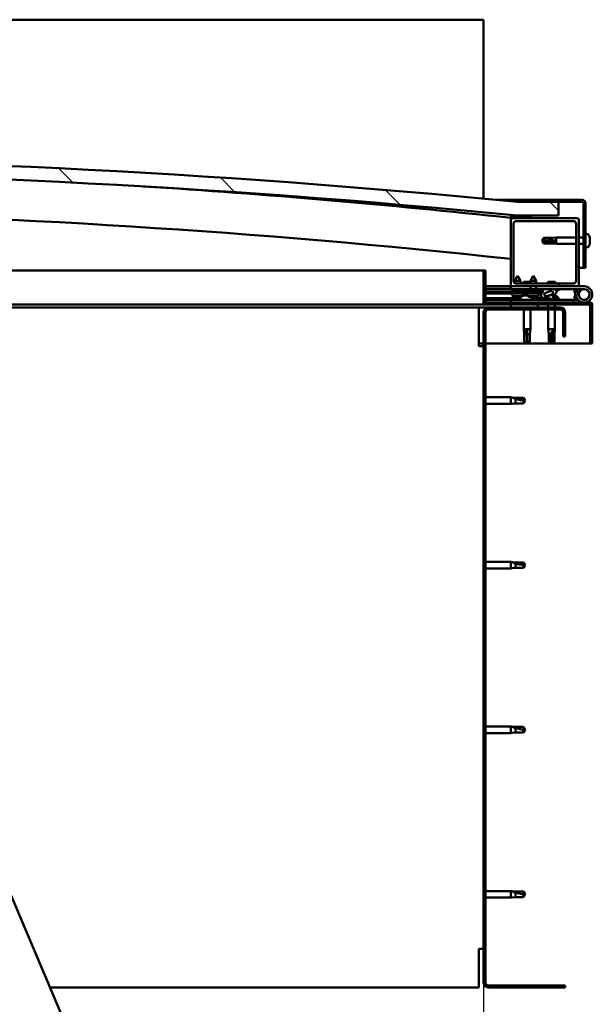
# Model space of a CAD drawing. Units: millimetres. Extents: x -6451 to 24410, y 3077 to 8837.
# Drawn here: x 7490 to 7911, y 6909 to 7633 of the extents above; entities that cross this region are included whole.
import ezdxf

# ---------------------------------------------------------------- set-up
doc = ezdxf.new("R2010")
doc.units = ezdxf.units.MM
doc.header["$LTSCALE"] = 25
for name, color, linetype, lineweight in [('Dimension (ISO)', 7, 'Continuous', 25), ('Hatch (ISO)', 7, 'Continuous', 18), ('Visible (ISO)', 7, 'Continuous', 50)]:
    doc.layers.add(name, color=color, linetype=linetype, lineweight=lineweight)
doc.styles.add('Note Text (ISO)', font='tahoma.ttf')
doc.dimstyles.new('Default (ISO)', dxfattribs={"dimscale": 25, "dimtxt": 3.5, "dimasz": 2.5, "dimexe": 3.175, "dimexo": 0, "dimgap": 0.762, "dimtad": 1, "dimrnd": 1e-08, "dimzin": 0, "dimtxsty": 'Note Text (ISO)', "dimcen": 0.09, "dimdle": 10, "dimclrd": 256, "dimclre": 256, "dimclrt": 256, "dimazin": 0, "dimtfac": 1.001486, "dimtmove": 0, "dimatfit": 3, "dimfxl": 1, "dimtolj": 1, "dimtzin": 0, "dimlwd": -1, "dimlwe": -1, "dimarcsym": 0})
pattern_1 = [(45, (0, 0), (-56.1266, 56.1266), [])]
pattern_2 = [(30, (0, 0), (-39.6875, 68.74075), [])]
pattern_3 = [(60, (0, 0), (-68.74075, 39.6875), [])]

# ---------------------------------------------------------------- blocks, each defined once
blk = doc.blocks.new('*D10')
at = {"layer": 'Defpoints', "color": 0, "transparency": 16777216}
for p in [(5031.17, 6924.89), (7831.17, 6924.89), (7831.17, 6477.45)]:
    blk.add_point(p, dxfattribs=at)
at = {"layer": 'Dimension (ISO)', "transparency": 16777216}
for p, q in [((5031.17, 6924.89), (5031.17, 6398.07)), ((7831.17, 6924.89), (7831.17, 6398.07)), ((5093.67, 6477.45), (7768.67, 6477.45))]:
    blk.add_line(p, q, dxfattribs=at)
for points in [[(5093.67, 6487.86), (5093.67, 6467.03), (5031.17, 6477.45)], [(7768.67, 6487.86), (7768.67, 6467.03), (7831.17, 6477.45)]]:
    blk.add_solid(points, dxfattribs=at)
at = {"layer": 'Dimension (ISO)', "transparency": 16777216, "insert": (6341.93, 6587.99), "char_height": 87.5, "attachment_point": 1, "style": 'Note Text (ISO)'}
blk.add_mtext('\\A1;2800', dxfattribs=at)

msp = doc.modelspace()

# ---------------------------------------------------------------- hatches: boundary and pattern name
at = {"layer": 'Hatch (ISO)'}
h = msp.add_hatch(dxfattribs=at)
h.set_pattern_fill('ANSI31', color=256, scale=635, angle=90.00021, style=0)
h.set_pattern_definition([(135.0002, (0, 0), (-56.1264, -56.1268), [])])
edge = h.paths.add_edge_path()
edge.add_line((6476.17, 7488.89), (6506.17, 7488.89))
edge.add_ellipse((7181.17, 601.98), major_axis=(-675, 6886.91), ratio=1, start_angle=348.804406, end_angle=360, ccw=False)
edge.add_line((7856.17, 7488.89), (7886.17, 7488.89))
edge.add_line((7886.17, 7488.89), (7886.17, 7498.89))
edge.add_line((7886.17, 7498.89), (7856.17, 7498.89))
edge.add_ellipse((7181.17, 611.98), major_axis=(675, 6886.91), ratio=1, start_angle=0, end_angle=11.195594)
edge.add_line((6506.17, 7498.89), (6476.17, 7498.89))
edge.add_line((6476.17, 7498.89), (6476.17, 7488.89))
h = msp.add_hatch(dxfattribs=at)
h.set_pattern_fill('ANSI31', color=256, scale=635, angle=-14.99998, style=0)
h.set_pattern_definition(pattern_2)
edge = h.paths.add_edge_path()
edge.add_line((7903.67, 7500.39), (7856.17, 7500.39))
edge.add_line((7856.17, 7500.39), (7856.17, 7498.89))
edge.add_line((7856.17, 7498.89), (7886.17, 7498.89))
edge.add_line((7886.17, 7498.89), (7903.67, 7498.89))
edge.add_ellipse((7903.67, 7497.89), major_axis=(0, 1), ratio=1, start_angle=270, end_angle=360, ccw=False)
edge.add_line((7904.67, 7497.89), (7904.67, 7450.39))
edge.add_line((7904.67, 7450.39), (7906.17, 7450.39))
edge.add_line((7906.17, 7450.39), (7906.17, 7497.89))
edge.add_ellipse((7903.67, 7497.89), major_axis=(2.5, 0), ratio=1, start_angle=0, end_angle=90)
h = msp.add_hatch(dxfattribs=at)
h.set_pattern_fill('ANSI31', color=256, scale=635, angle=14.99998, style=0)
h.set_pattern_definition(pattern_3)
edge = h.paths.add_edge_path()
edge.add_ellipse((6496.27, 7486.99), major_axis=(-0.1, 0), ratio=1, start_angle=0, end_angle=90)
edge.add_line((6496.27, 7486.89), (6510.17, 7486.89))
edge.add_line((6510.17, 7486.89), (6511.07, 7486.89))
edge.add_ellipse((6511.07, 7486.99), major_axis=(0, -0.1), ratio=1, start_angle=0, end_angle=90)
edge.add_line((6511.17, 7486.99), (6511.17, 7488.59))
edge.add_ellipse((6511.07, 7488.59), major_axis=(0.1, 0), ratio=1, start_angle=0, end_angle=86.98358)
edge.add_ellipse((6503.67, 7348.16), major_axis=(7.41, 140.53), ratio=1, start_angle=0, end_angle=6.03285)
edge.add_ellipse((6496.27, 7488.59), major_axis=(-0.0053, 0.0999), ratio=1, start_angle=0, end_angle=86.98358)
edge.add_line((6496.17, 7488.59), (6496.17, 7486.99))
edge = h.paths.add_edge_path(flags=0)
edge.add_ellipse((6503.67, 7276.48), major_axis=(-6.5, 211.2), ratio=1, start_angle=356.47438, end_angle=360)
edge.add_line((6497.17, 7487.68), (6497.17, 7487.58))
edge.add_line((6497.17, 7487.58), (6510.17, 7487.58))
edge.add_line((6510.17, 7487.58), (6510.17, 7487.68))
edge = h.paths.add_edge_path()
edge.add_ellipse((7858.67, 7348.16), major_axis=(7.41, 140.53), ratio=1, start_angle=0, end_angle=6.03285)
edge.add_ellipse((7851.27, 7488.59), major_axis=(-0.0053, 0.0999), ratio=1, start_angle=0, end_angle=86.98358)
edge.add_line((7851.17, 7488.59), (7851.17, 7486.99))
edge.add_ellipse((7851.27, 7486.99), major_axis=(-0.1, 0), ratio=1, start_angle=0, end_angle=90)
edge.add_line((7851.27, 7486.89), (7852.17, 7486.89))
edge.add_line((7852.17, 7486.89), (7866.07, 7486.89))
edge.add_ellipse((7866.07, 7486.99), major_axis=(0, -0.1), ratio=1, start_angle=0, end_angle=90)
edge.add_line((7866.17, 7486.99), (7866.17, 7488.59))
edge.add_ellipse((7866.07, 7488.59), major_axis=(0.1, 0), ratio=1, start_angle=0, end_angle=86.98358)
edge = h.paths.add_edge_path(flags=0)
edge.add_ellipse((7858.67, 7276.48), major_axis=(-6.5, 211.2), ratio=1, start_angle=356.47438, end_angle=360)
edge.add_line((7852.17, 7487.68), (7852.17, 7487.58))
edge.add_line((7852.17, 7487.58), (7865.17, 7487.58))
edge.add_line((7865.17, 7487.58), (7865.17, 7487.68))
h = msp.add_hatch(dxfattribs=at)
h.set_pattern_fill('ANSI31', color=256, scale=635, style=0)
h.set_pattern_definition(pattern_1)
edge = h.paths.add_edge_path()
edge.add_line((7900.17, 7486.89), (7866.07, 7486.89))
edge.add_line((7866.07, 7486.89), (7852.17, 7486.89))
edge.add_ellipse((7852.17, 7485.89), major_axis=(0, 1), ratio=1, start_angle=0, end_angle=90)
edge.add_line((7851.17, 7485.89), (7851.17, 7437.89))
edge.add_ellipse((7852.17, 7437.89), major_axis=(-1, 0), ratio=1, start_angle=0, end_angle=90)
edge.add_line((7852.17, 7436.89), (7900.17, 7436.89))
edge.add_ellipse((7900.17, 7437.89), major_axis=(0, -1), ratio=1, start_angle=0, end_angle=90)
edge.add_line((7901.17, 7437.89), (7901.17, 7485.89))
edge.add_ellipse((7900.17, 7485.89), major_axis=(1, 0), ratio=1, start_angle=0, end_angle=90)
edge = h.paths.add_edge_path(flags=0)
edge.add_line((7897.17, 7438.89), (7855.17, 7438.89))
edge.add_ellipse((7855.17, 7440.89), major_axis=(0, -2), ratio=1, start_angle=270, end_angle=360, ccw=False)
edge.add_line((7853.17, 7440.89), (7853.17, 7482.89))
edge.add_ellipse((7855.17, 7482.89), major_axis=(-2, 0), ratio=1, start_angle=270, end_angle=360, ccw=False)
edge.add_line((7855.17, 7484.89), (7897.17, 7484.89))
edge.add_ellipse((7897.17, 7482.89), major_axis=(0, 2), ratio=1, start_angle=270, end_angle=360, ccw=False)
edge.add_line((7899.17, 7482.89), (7899.17, 7440.89))
edge.add_ellipse((7897.17, 7440.89), major_axis=(2, 0), ratio=1, start_angle=270, end_angle=360, ccw=False)
h = msp.add_hatch(dxfattribs=at)
h.set_pattern_fill('ANSI31', color=256, scale=635, angle=14.99998, style=0)
h.set_pattern_definition(pattern_3)
edge = h.paths.add_edge_path()
edge.add_line((7832.67, 7424.99), (7832.67, 7448.39))
edge.add_line((7832.67, 7448.39), (7831.17, 7448.39))
edge.add_line((7831.17, 7448.39), (7831.17, 7424.99))
edge.add_ellipse((7832.77, 7424.99), major_axis=(-1.6, 0), ratio=1, start_angle=0, end_angle=90)
edge.add_line((7832.77, 7423.39), (7851.17, 7423.39))
edge.add_line((7851.17, 7423.39), (7871.17, 7423.39))
edge.add_line((7871.17, 7423.39), (7909.57, 7423.39))
edge.add_ellipse((7909.57, 7423.29), major_axis=(0, 0.1), ratio=1, start_angle=270, end_angle=360, ccw=False)
edge.add_line((7909.67, 7423.29), (7909.67, 7394.89))
edge.add_line((7909.67, 7394.89), (7911.17, 7394.89))
edge.add_line((7911.17, 7394.89), (7911.17, 7423.29))
edge.add_ellipse((7909.57, 7423.29), major_axis=(1.6, 0), ratio=1, start_angle=0, end_angle=90)
edge.add_line((7909.57, 7424.89), (7832.77, 7424.89))
edge.add_ellipse((7832.77, 7424.99), major_axis=(0, -0.1), ratio=1, start_angle=270, end_angle=360, ccw=False)
h = msp.add_hatch(dxfattribs=at)
h.set_pattern_fill('ANSI31', color=256, scale=635, angle=75.00018, style=0)
h.set_pattern_definition([(120.0002, (0, 0), (-68.74064, -39.6877), [])])
edge = h.paths.add_edge_path()
edge.add_ellipse((7879.1, 7431.49), major_axis=(-5.67, -1.95), ratio=0.5, start_angle=193.83213, end_angle=247.32183)
edge.add_line((7880.39, 7434.86), (7861.17, 7434.89))
edge.add_line((7861.17, 7434.89), (7861.17, 7433.04))
edge.add_line((7861.17, 7433.04), (7874.17, 7433.02))
edge.add_line((7874.17, 7433.02), (7875.48, 7433.02))
edge.add_ellipse((7879.1, 7431.49), major_axis=(-5.67, -1.95), ratio=0.5, start_angle=299.17578, end_angle=319.20188)
edge.add_ellipse((7879.1, 7431.49), major_axis=(-5.67, -1.95), ratio=0.5, start_angle=319.20188, end_angle=325.02545)
edge.add_ellipse((7879.1, 7431.49), major_axis=(-5.67, -1.95), ratio=0.5, start_angle=325.02545, end_angle=429.95188)
edge.add_spline(control_points=[(7878.07, 7428.16), (7878.21, 7428.21), (7878.35, 7428.24), (7878.59, 7428.27), (7878.71, 7428.26), (7879.04, 7428.21), (7879.26, 7428.13), (7880, 7427.82), (7880.67, 7427.53), (7883.27, 7426.95), (7884.85, 7426.88), (7886.09, 7426.96), (7886.48, 7426.99), (7886.83, 7427.09), (7886.91, 7427.12), (7886.99, 7427.17), (7887.02, 7427.19), (7887.05, 7427.22), (7887.06, 7427.23), (7887.07, 7427.26), (7887.07, 7427.27), (7887.07, 7427.3), (7887.07, 7427.32), (7887.06, 7427.35), (7887.04, 7427.37), (7886.98, 7427.45), (7886.9, 7427.5), (7886.05, 7427.97), (7883.84, 7428.46), (7882.33, 7428.96), (7882.09, 7429.05), (7881.88, 7429.16), (7881.83, 7429.2), (7881.78, 7429.25), (7881.76, 7429.26), (7881.74, 7429.3), (7881.74, 7429.31), (7881.73, 7429.33), (7881.73, 7429.34), (7881.74, 7429.36), (7881.74, 7429.38), (7881.76, 7429.4), (7881.77, 7429.42), (7881.84, 7429.47), (7881.91, 7429.5), (7882.02, 7429.53)], knot_values=[-2.877583, -2.877583, -2.877583, -2.877583, -2.694592, -2.694592, -2.527022, -2.527022, -2.21732, -2.21732, -1.674847, -1.674847, -0.905674, -0.905674, -0.737389, -0.737389, -0.692857, -0.692857, -0.674419, -0.674419, -0.663852, -0.663852, -0.655059, -0.655059, -0.645077, -0.645077, -0.629435, -0.629435, -0.583659, -0.583659, -0.20143, -0.20143, -0.111998, -0.111998, -0.080871, -0.080871, -0.067696, -0.067696, -0.060085, -0.060085, -0.053695, -0.053695, -0.046319, -0.046319, -0.034476, -0.034476, 0, 0, 0, 0], degree=3, periodic=0)
edge.add_ellipse((7879.1, 7431.49), major_axis=(-5.67, -1.95), ratio=0.5, start_angle=110.7942, end_angle=180.47552)
edge.add_line((7884.76, 7433.46), (7886.85, 7434.18))
edge.add_spline(control_points=[(7886.85, 7434.18), (7886.88, 7434.21), (7886.9, 7434.24), (7886.93, 7434.29), (7886.94, 7434.32), (7886.96, 7434.38), (7886.96, 7434.41), (7886.95, 7434.47), (7886.93, 7434.5), (7886.89, 7434.58), (7886.84, 7434.62), (7886.7, 7434.73), (7886.56, 7434.8), (7886.43, 7434.85)], knot_values=[-0.10769, -0.10769, -0.10769, -0.10769, -0.095491, -0.095491, -0.085078, -0.085078, -0.074922, -0.074922, -0.063116, -0.063116, -0.044147, -0.044147, 0, 0, 0, 0], degree=3, periodic=0)
edge.add_line((7886.43, 7434.85), (7884.37, 7434.06))
edge = h.paths.add_edge_path(flags=0)
edge.add_ellipse((7879.1, 7431.49), major_axis=(3.31, 1.14), ratio=0.428571, start_angle=0, end_angle=360)
h = msp.add_hatch(dxfattribs=at)
h.set_pattern_fill('ANSI31', color=256, scale=635, angle=105.00025, style=0)
h.set_pattern_definition([(150.00025, (0, 0), (-39.6872, -68.74094), [])])
h.paths.add_polyline_path([(7874.16, 7431.52), (7874.16, 7431.87), (7874.17, 7433.02), (7861.17, 7433.04), (7861.16, 7431.54), (7873.89, 7431.52)])
h = msp.add_hatch(dxfattribs=at)
h.set_pattern_fill('ANSI31', color=256, scale=635, angle=-14.99998, style=0)
h.set_pattern_definition(pattern_2)
h.paths.add_polyline_path([(7851.17, 7423.39), (7851.17, 7421.39), (7871.17, 7421.39), (7871.17, 7423.39)])
h.paths.add_polyline_path([(6491.17, 7423.39), (6491.17, 7422.89), (6491.17, 7421.39), (6511.17, 7421.39), (6511.17, 7422.89), (6511.17, 7423.39)])
h = msp.add_hatch(dxfattribs=at)
h.set_pattern_fill('ANSI31', color=256, scale=635, style=0)
h.set_pattern_definition(pattern_1)
edge = h.paths.add_edge_path()
edge.add_line((7891.17, 7399.89), (7891.17, 7417.89))
edge.add_ellipse((7887.67, 7417.89), major_axis=(3.5, 0), ratio=1, start_angle=0, end_angle=90)
edge.add_line((7887.67, 7421.39), (7871.17, 7421.39))
edge.add_line((7871.17, 7421.39), (7851.17, 7421.39))
edge.add_line((7851.17, 7421.39), (7834.67, 7421.39))
edge.add_ellipse((7834.67, 7417.89), major_axis=(0, 3.5), ratio=1, start_angle=0, end_angle=90)
edge.add_line((7831.17, 7417.89), (7831.17, 6924.89))
edge.add_ellipse((7834.67, 6924.89), major_axis=(-3.5, 0), ratio=1, start_angle=0, end_angle=90)
edge.add_line((7834.67, 6921.39), (7891.17, 6921.39))
edge.add_line((7891.17, 6921.39), (7891.17, 6922.89))
edge.add_line((7891.17, 6922.89), (7834.67, 6922.89))
edge.add_ellipse((7834.67, 6924.89), major_axis=(0, -2), ratio=1, start_angle=270, end_angle=360, ccw=False)
edge.add_line((7832.67, 6924.89), (7832.67, 7417.89))
edge.add_ellipse((7834.67, 7417.89), major_axis=(-2, 0), ratio=1, start_angle=270, end_angle=360, ccw=False)
edge.add_line((7834.67, 7419.89), (7887.67, 7419.89))
edge.add_ellipse((7887.67, 7417.89), major_axis=(0, 2), ratio=1, start_angle=270, end_angle=360, ccw=False)
edge.add_line((7889.67, 7417.89), (7889.67, 7399.89))
edge.add_line((7889.67, 7399.89), (7891.17, 7399.89))

# ---------------------------------------------------------------- linework, layer by layer
at = {"layer": 'Visible (ISO)'}
for p, q in [((7831.17, 7632.89), (5031.17, 7632.89)), ((7831.17, 7629.39), (7831.17, 7632.89)), ((7831.17, 7501.29), (7831.17, 7629.39)), ((7840.69, 7500.39), (7856.17, 7500.39)), ((7903.67, 7500.39), (7856.17, 7500.39)), ((7856.17, 7500.39), (7856.17, 7498.89)), ((7856.17, 7498.89), (7903.67, 7498.89)), ((7886.17, 7498.89), (7856.17, 7498.89)), ((7886.17, 7488.89), (7886.17, 7498.89)), ((7904.67, 7497.89), (7904.67, 7450.39)), ((7906.17, 7450.39), (7906.17, 7497.89)), ((7851.17, 7488.59), (7851.17, 7486.99)), ((7851.17, 7485.89), (7851.17, 7486.99)), ((7851.27, 7486.89), (7851.17, 7486.89)), ((7851.17, 7485.89), (7851.17, 7437.89)), ((7851.27, 7486.89), (7866.07, 7486.89)), ((7852.17, 7487.58), (7852.17, 7487.68)), ((7865.17, 7487.68), (7852.17, 7487.68)), ((7865.17, 7487.58), (7852.17, 7487.58)), ((7900.17, 7486.89), (7852.17, 7486.89)), ((7855.17, 7484.89), (7897.17, 7484.89)), ((7856.17, 7488.89), (7886.17, 7488.89)), ((7865.17, 7487.68), (7865.17, 7487.58)), ((7866.17, 7486.99), (7866.17, 7488.59)), ((7901.17, 7437.89), (7901.17, 7485.89)), ((7853.17, 7440.89), (7853.17, 7482.89)), ((7899.17, 7482.89), (7899.17, 7440.89)), ((7874.17, 7470.39), (7875.35, 7472.44)), ((7875.35, 7469.45), (7874.17, 7470.39)), ((7874.17, 7470.39), (7875.35, 7468.34)), ((7875.35, 7472.44), (7875.35, 7472.15)), ((7881.1, 7472.44), (7875.35, 7472.44)), ((7881.1, 7472.44), (7884.67, 7472.79)), ((7881.1, 7472.44), (7881.1, 7471.27)), ((7884.67, 7472.79), (7884.67, 7467.99)), ((7899.17, 7472.79), (7884.67, 7472.79)), ((7904.67, 7472.79), (7901.17, 7472.79)), ((7908.05, 7475.14), (7906.17, 7475.14)), ((7909.41, 7471.63), (7909.4, 7471.63)), ((7909.41, 7472.6), (7909.41, 7472.59)), ((7909.41, 7472.59), (7909.41, 7471.76)), ((7909.41, 7471.76), (7909.41, 7471.74)), ((7909.41, 7471.74), (7909.41, 7471.63)), ((7909.41, 7471.74), (7909.41, 7471.74)), ((7909.41, 7471.59), (7909.41, 7471.63)), ((7909.41, 7471.59), (7909.41, 7471.54)), ((7909.41, 7471.52), (7909.41, 7471.54)), ((7909.41, 7471.54), (7909.41, 7471.54)), ((7909.41, 7471.52), (7909.41, 7471.4)), ((7909.41, 7471.4), (7909.41, 7469.57)), ((7881.1, 7469.45), (7875.35, 7469.45)), ((7875.35, 7469.45), (7875.35, 7468.34)), ((7881.1, 7468.34), (7875.35, 7468.34)), ((7883.74, 7469.33), (7881.1, 7469.45)), ((7881.1, 7469.45), (7881.1, 7468.34)), ((7881.1, 7468.34), (7884.67, 7467.99)), ((7899.17, 7467.99), (7884.67, 7467.99)), ((7904.67, 7467.99), (7901.17, 7467.99)), ((7908.05, 7465.64), (7906.17, 7465.64)), ((7909.41, 7469.38), (7909.41, 7469.57)), ((7909.41, 7469.31), (7909.41, 7469.38)), ((7909.41, 7469.31), (7909.41, 7469.19)), ((7909.41, 7469.19), (7909.41, 7468.21)), ((7909.41, 7468.19), (7909.41, 7468.21)), ((7909.41, 7468.18), (7909.41, 7468.19)), ((7909.41, 7468.18), (7909.41, 7468.18)), ((7904.67, 7450.39), (7901.17, 7450.39)), ((7904.67, 7450.39), (7906.17, 7450.39)), ((7288.5, 7448.39), (7831.17, 7448.39)), ((7832.67, 7448.39), (7831.17, 7448.39)), ((7831.17, 7448.39), (7831.17, 7424.99)), ((7832.67, 7424.99), (7832.67, 7448.39)), ((7856.18, 7444.55), (7854.08, 7440.85)), ((7856.18, 7444.55), (7858.28, 7440.85)), ((7867.68, 7444.53), (7865.58, 7440.83)), ((7867.68, 7444.53), (7869.78, 7440.83)), ((7851.17, 7436.89), (7832.67, 7436.89)), ((7832.67, 7435.01), (7851.17, 7434.98)), ((7832.67, 7434.93), (7851.17, 7434.9)), ((7851.17, 7436.89), (7852.17, 7436.89)), ((7851.17, 7436.89), (7851.17, 7434.89)), ((7851.17, 7434.89), (7865.57, 7434.89)), ((7852.17, 7436.89), (7900.17, 7436.89)), ((7854.07, 7439.22), (7854.08, 7440.85)), ((7858.28, 7440.85), (7854.08, 7440.85)), ((7897.17, 7438.89), (7855.17, 7438.89)), ((7858.27, 7438.89), (7858.28, 7440.85)), ((7858.42, 7434.78), (7858.42, 7434.89)), ((7865.58, 7440.19), (7860.56, 7440.19)), ((7880.39, 7434.86), (7861.17, 7434.89)), ((7861.17, 7434.89), (7861.17, 7433.04)), ((7865.57, 7438.89), (7865.58, 7440.83)), ((7865.57, 7434.88), (7865.57, 7436.89)), ((7869.78, 7440.83), (7865.58, 7440.83)), ((7869.77, 7438.89), (7869.78, 7440.83)), ((7869.77, 7434.88), (7869.77, 7436.89)), ((7869.77, 7434.89), (7880.63, 7434.89)), ((7876.42, 7434.87), (7876.42, 7434.89)), ((7883.78, 7440.19), (7878.56, 7440.19)), ((7882.32, 7434.89), (7905.17, 7434.89)), ((7886.43, 7434.85), (7884.37, 7434.06)), ((7884.76, 7433.46), (7886.85, 7434.18)), ((7885.92, 7434.78), (7885.92, 7434.89)), ((7885.92, 7434.85), (7886.43, 7434.85)), ((7899.64, 7434.39), (7897.76, 7433.71)), ((7901.41, 7429.52), (7899.64, 7434.39)), ((7900.17, 7436.89), (7905.17, 7436.89)), ((7832.67, 7433.08), (7861.17, 7433.04)), ((7832.67, 7433.08), (7861.17, 7433.04)), ((7832.67, 7431.58), (7861.16, 7431.54)), ((7832.67, 7428.11), (7858.42, 7428.08)), ((7832.67, 7427), (7858.42, 7426.96)), ((7897.17, 7426.89), (7851.17, 7426.89)), ((7851.17, 7424.89), (7851.17, 7426.89)), ((7852.32, 7429.71), (7852.16, 7431.55)), ((7859.8, 7429.7), (7852.32, 7429.71)), ((7854.02, 7428.83), (7854.04, 7428.83)), ((7855.45, 7428.52), (7855.45, 7428.54)), ((7855.69, 7428.82), (7856.63, 7428.82)), ((7855.86, 7428.53), (7855.88, 7428.82)), ((7856.46, 7428.53), (7856.44, 7428.82)), ((7856.87, 7428.51), (7856.87, 7428.53)), ((7858.28, 7428.82), (7858.3, 7428.82)), ((7858.42, 7428.78), (7858.42, 7426.89)), ((7861.17, 7433.79), (7859.41, 7433.79)), ((7860.01, 7429.79), (7860.16, 7431.54)), ((7860.96, 7430.13), (7861.16, 7430.13)), ((7861.17, 7433.04), (7861.16, 7431.54)), ((7861.16, 7431.54), (7874.16, 7431.52)), ((7861.3, 7430.13), (7861.16, 7430.13)), ((7861.17, 7433.04), (7875.48, 7433.02)), ((7874.17, 7433.02), (7861.17, 7433.04)), ((7861.3, 7430.13), (7861.37, 7430.13)), ((7861.37, 7430.13), (7862.95, 7430.13)), ((7863.38, 7430.13), (7863.78, 7430.13)), ((7863.82, 7429.69), (7863.66, 7431.54)), ((7871.5, 7429.68), (7863.82, 7429.69)), ((7865.52, 7428.81), (7865.54, 7428.81)), ((7866.95, 7428.5), (7866.95, 7428.52)), ((7867.19, 7428.81), (7868.13, 7428.81)), ((7867.36, 7428.52), (7867.38, 7428.81)), ((7867.92, 7428.78), (7867.92, 7426.89)), ((7867.92, 7428.06), (7876.42, 7428.05)), ((7867.92, 7426.95), (7876.42, 7426.94)), ((7867.96, 7428.52), (7867.94, 7428.81)), ((7868.37, 7428.5), (7868.37, 7428.52)), ((7869.78, 7428.8), (7869.8, 7428.8)), ((7871.5, 7429.68), (7871.66, 7431.53)), ((7874.16, 7431.52), (7874.17, 7433.02)), ((7876.42, 7428.06), (7876.42, 7426.89)), ((7878.96, 7430.13), (7878.96, 7430.13)), ((7879.01, 7430.13), (7878.96, 7430.13)), ((7879.01, 7430.13), (7879.74, 7430.13)), ((7882.94, 7430.13), (7883.37, 7430.13)), ((7885.92, 7428.78), (7885.92, 7427.91)), ((7885.92, 7426.95), (7885.92, 7426.89)), ((7897.17, 7426.89), (7900.7, 7426.89)), ((7897.17, 7424.89), (7897.17, 7426.89)), ((7897.76, 7433.71), (7899.53, 7428.84)), ((7897.76, 7428.07), (7898.78, 7430.89)), ((7899.64, 7427.39), (7897.76, 7428.07)), ((7899.88, 7428.06), (7899.64, 7427.39)), ((7901.41, 7432.26), (7900.91, 7430.89)), ((7832.77, 7423.39), (7299.11, 7423.39)), ((7827.67, 7421.39), (7299.96, 7421.39)), ((7827.67, 7421.39), (7827.67, 7417.89)), ((7827.67, 7421.39), (7834.67, 7421.39)), ((7909.57, 7424.89), (7832.77, 7424.89)), ((7832.77, 7423.39), (7909.57, 7423.39)), ((7887.67, 7421.39), (7834.67, 7421.39)), ((7834.67, 7419.89), (7887.67, 7419.89)), ((7851.17, 7423.39), (7851.17, 7421.39)), ((7871.17, 7423.39), (7851.17, 7423.39)), ((7851.17, 7421.39), (7871.17, 7421.39)), ((7860.77, 7419.89), (7860.77, 7405.39)), ((7865.57, 7419.89), (7865.57, 7405.39)), ((7871.17, 7421.39), (7871.17, 7423.39)), ((7878.77, 7423.39), (7878.77, 7421.39)), ((7878.77, 7419.89), (7878.77, 7405.39)), ((7883.57, 7423.39), (7883.57, 7421.39)), ((7883.57, 7419.89), (7883.57, 7405.39)), ((7909.67, 7423.29), (7909.67, 7394.89)), ((7911.17, 7423.39), (7911.17, 7423.29)), ((7911.17, 7423.39), (7911.17, 7423.39)), ((7911.17, 7394.89), (7911.17, 7423.29)), ((7827.67, 7392.89), (7827.67, 7417.89)), ((7831.17, 7417.89), (7831.17, 6924.89)), ((7832.67, 6924.89), (7832.67, 7417.89)), ((7889.67, 7417.89), (7889.67, 7399.89)), ((7891.17, 7399.89), (7891.17, 7417.89)), ((7860.77, 7405.39), (7865.57, 7405.39)), ((7861.12, 7401.82), (7860.77, 7405.39)), ((7865.22, 7401.82), (7865.57, 7405.39)), ((7878.77, 7405.39), (7883.57, 7405.39)), ((7879.12, 7401.82), (7878.77, 7405.39)), ((7883.22, 7401.82), (7883.57, 7405.39)), ((7861.12, 7401.82), (7861.54, 7401.82)), ((7861.12, 7401.82), (7861.12, 7396.07)), ((7863.17, 7404.46), (7863.17, 7401.82)), ((7863.17, 7401.82), (7865.22, 7401.82)), ((7863.17, 7401.82), (7863.17, 7396.07)), ((7865.22, 7401.82), (7865.22, 7396.07)), ((7879.12, 7401.82), (7880.6, 7401.82)), ((7879.12, 7401.82), (7879.12, 7396.07)), ((7882.55, 7404.46), (7882.39, 7401.82)), ((7882.39, 7401.82), (7882.39, 7396.07)), ((7882.39, 7401.82), (7883.22, 7401.82)), ((7883.22, 7401.82), (7883.22, 7396.07)), ((7889.67, 7399.89), (7891.17, 7399.89)), ((7831.17, 7394.89), (7827.67, 7394.89)), ((7827.67, 7392.89), (7831.17, 7392.89)), ((7909.67, 7394.89), (7832.67, 7394.89)), ((7861.12, 7396.07), (7861.12, 7396.07)), ((7863.17, 7394.89), (7861.12, 7396.07)), ((7863.17, 7396.07), (7865.22, 7396.07)), ((7863.17, 7394.89), (7865.22, 7396.07)), ((7863.17, 7396.07), (7863.17, 7394.89)), ((7879.12, 7396.07), (7879.61, 7396.07)), ((7881.17, 7394.89), (7879.12, 7396.07)), ((7882.39, 7396.07), (7881.17, 7394.89)), ((7881.17, 7394.89), (7883.22, 7396.07)), ((7882.39, 7396.07), (7883.22, 7396.07)), ((7909.67, 7394.89), (7911.17, 7394.89)), ((7832.67, 7355.29), (7851.17, 7355.29)), ((7851.17, 7350.49), (7851.17, 7355.29)), ((7852.1, 7355.2), (7851.17, 7355.29)), ((7852.1, 7355.2), (7854.74, 7354.94)), ((7854.74, 7354.94), (7860.48, 7354.94)), ((7860.48, 7354.94), (7861.67, 7352.89)), ((7832.67, 7350.49), (7851.17, 7350.49)), ((7852.1, 7350.58), (7851.17, 7350.49)), ((7852.1, 7350.58), (7854.74, 7350.84)), ((7854.74, 7350.84), (7854.74, 7354.13)), ((7854.74, 7350.84), (7860.48, 7350.84)), ((7860.48, 7350.84), (7860.48, 7353.02)), ((7860.48, 7350.84), (7861.67, 7352.89)), ((7832.67, 7234.29), (7851.17, 7234.29)), ((7851.17, 7229.49), (7851.17, 7234.29)), ((7852.1, 7234.2), (7851.17, 7234.29)), ((7852.1, 7234.2), (7854.74, 7233.94)), ((7854.74, 7233.94), (7860.48, 7233.94)), ((7854.74, 7229.84), (7854.74, 7233.13)), ((7860.48, 7233.94), (7861.67, 7231.89)), ((7860.48, 7229.84), (7860.48, 7232.02)), ((7860.48, 7229.84), (7861.67, 7231.89)), ((7832.67, 7229.49), (7851.17, 7229.49)), ((7852.1, 7229.58), (7851.17, 7229.49)), ((7852.1, 7229.58), (7854.74, 7229.84)), ((7854.74, 7229.84), (7860.48, 7229.84)), ((7654.29, 6586.16), (7403.56, 7177.18)), ((7832.67, 7113.29), (7851.17, 7113.29)), ((7832.67, 7108.49), (7851.17, 7108.49)), ((7851.17, 7108.49), (7851.17, 7113.29)), ((7852.1, 7113.2), (7851.17, 7113.29)), ((7852.1, 7108.58), (7851.17, 7108.49)), ((7852.1, 7113.2), (7854.74, 7112.94)), ((7852.1, 7108.58), (7854.74, 7108.84)), ((7854.74, 7112.94), (7860.48, 7112.94)), ((7854.74, 7108.84), (7854.74, 7112.13)), ((7854.74, 7108.84), (7860.48, 7108.84)), ((7860.48, 7112.94), (7861.67, 7110.89)), ((7860.48, 7108.84), (7860.48, 7111.02)), ((7860.48, 7108.84), (7861.67, 7110.89)), ((7832.67, 6992.29), (7851.17, 6992.29)), ((7832.67, 6987.49), (7851.17, 6987.49)), ((7851.17, 6987.49), (7851.17, 6992.29)), ((7852.1, 6992.2), (7851.17, 6992.29)), ((7852.1, 6987.58), (7851.17, 6987.49)), ((7852.1, 6992.2), (7854.74, 6991.94)), ((7852.1, 6987.58), (7854.74, 6987.84)), ((7854.74, 6991.94), (7860.48, 6991.94)), ((7854.74, 6987.84), (7854.74, 6991.13)), ((7854.74, 6987.84), (7860.48, 6987.84)), ((7860.48, 6991.94), (7861.67, 6989.89)), ((7860.48, 6987.84), (7860.48, 6990.02)), ((7860.48, 6987.84), (7861.67, 6989.89)), ((7827.67, 6924.89), (7827.67, 6949.89)), ((7831.17, 6949.89), (7827.67, 6949.89)), ((7512.08, 6921.39), (7827.67, 6921.39)), ((7827.67, 6921.39), (7827.67, 6924.89)), ((7891.17, 6922.89), (7834.67, 6922.89)), ((7834.67, 6921.39), (7891.17, 6921.39)), ((7891.17, 6921.39), (7891.17, 6922.89))]:
    msp.add_line(p, q, dxfattribs=at)
msp.add_circle((7905.17, 7430.89), 3.9, dxfattribs=at)
for centre, radius, start, end in [((7181.17, 611.98), 6919.91, 84.402203, 95.597797), ((7181.17, 601.98), 6919.91, 84.402203, 95.597797), ((7181.17, 1240.34), 6282.72, 83.878241, 86.354384), ((7903.67, 7497.89), 2.5, 0, 90), ((7181.17, 1240.34), 6252.72, 83.848757, 88.990182), ((7903.67, 7497.89), 1, 0, 90), ((7851.27, 7488.59), 0.1, 93.01642, 180), ((7851.27, 7486.99), 0.1, 180, 270), ((7852.17, 7485.89), 1, 90, 180), ((7858.67, 7348.16), 140.73, 86.98358, 93.01642), ((7858.67, 7276.48), 211.3, 88.23719, 91.76281), ((7855.17, 7482.89), 2, 90, 180), ((7866.07, 7488.59), 0.1, 0, 86.98358), ((7866.07, 7486.99), 0.1, 270, 0), ((7897.17, 7482.89), 2, 0, 90), ((7900.17, 7485.89), 1, 0, 90), ((7908.05, 7474.94), 0.2, 35.68533, 90), ((7901.72, 7470.39), 8, 16.25814, 35.68533), ((7901.72, 7470.39), 8, 16.00768, 16.25814), ((7908.05, 7465.84), 0.2, 270, 324.31467), ((7901.72, 7470.39), 8, 324.31467, 343.74186), ((7901.72, 7470.39), 8, 343.74186, 343.99232), ((7852.17, 7437.89), 1, 180, 270), ((7855.17, 7440.89), 2, 180, 270), ((7859.41, 7434.78), 0.99, 180, 270), ((7869.23, 7436.32), 9.5, 155.94972, 164.29493), ((7887.23, 7436.32), 9.5, 155.94972, 164.29493), ((7875.11, 7436.32), 9.5, 15.70507, 24.05028), ((7884.93, 7434.78), 0.99, 352.73036, 0), ((7897.17, 7440.89), 2, 270, 0), ((7905.17, 7430.89), 6, 200, 90), ((7905.17, 7430.89), 6, 138.18969, 151.81031), ((7900.17, 7437.89), 1, 270, 0), ((7905.17, 7430.89), 4, 90, 160), ((7905.17, 7430.89), 4, 200, 90), ((7856.17, 7434.95), 6.5, 233.7214, 250.0355), ((7854.02, 7429.03), 0.206, 250.0355, 269.91703), ((7858.3, 7429.03), 0.206, 269.91703, 289.79855), ((7856.17, 7434.95), 6.5, 289.79855, 290.41366), ((7858.62, 7428.78), 0.2, 125.68533, 180), ((7863.17, 7422.44), 8, 106.00768, 125.68533), ((7867.67, 7434.93), 6.5, 233.7214, 250.0355), ((7865.52, 7429.02), 0.206, 250.0355, 269.91703), ((7867.72, 7428.78), 0.2, 0, 8.96506), ((7869.8, 7429.01), 0.206, 269.91703, 289.79855), ((7867.67, 7434.93), 6.5, 289.79855, 306.11265), ((7881.17, 7422.44), 8, 106.00768, 115.01352), ((7881.17, 7422.44), 8, 54.31467, 73.99232), ((7885.72, 7428.78), 0.2, 0, 54.31467), ((7832.77, 7424.99), 1.6, 180, 270), ((7834.67, 7417.89), 3.5, 90, 180), ((7832.77, 7424.99), 0.1, 180, 270), ((7834.67, 7417.89), 2, 90, 180), ((7887.67, 7417.89), 3.5, 0, 90), ((7887.67, 7417.89), 2, 0, 90), ((7909.57, 7423.29), 1.6, 0, 90), ((7909.57, 7423.29), 0.1, 0, 90), ((7834.67, 6924.89), 3.5, 180, 270), ((7834.67, 6924.89), 2, 180, 270)]:
    msp.add_arc(centre, radius, start, end, dxfattribs=at)
for centre, major_axis, ratio, start_param, end_param in [((7874.17, 7460.77), (21, 0), 0.458202, 1.097432, 1.570796), ((7879.1, 7431.49), (-5.67, -1.95), 0.5, 3.383009, 4.31658), ((7856.09, 7434.91), (-2.81, 5.84), 0.979749, 2.351624, 2.529771), ((7854.46, 7433.41), (3.83, -4.26), 0.664926, 5.510896, 5.582433), ((7858.21, 7433.41), (-3.45, -4.57), 0.554863, 0.162804, 0.234341), ((7855.19, 7428.19), (-0.226, -0.452), 0.299538, 2.511352, 2.574157), ((7856.61, 7434.91), (-0.58, -6.46), 0.180266, 5.951633, 6.12978), ((7855.73, 7434.91), (0.57, -6.46), 0.180266, 0.153405, 0.331552), ((7857.87, 7433.41), (3.84, 4.25), 0.664926, 3.842345, 3.913882), ((7854.12, 7433.41), (3.43, -4.58), 0.554863, 6.048844, 6.120382), ((7857.13, 7428.19), (-0.224, 0.452), 0.299538, 0.567435, 0.630241), ((7856.25, 7434.91), (-2.83, -5.83), 0.979749, 0.611822, 0.789969), ((7867.59, 7434.89), (-2.81, 5.84), 0.979749, 2.351624, 2.529771), ((7865.96, 7433.39), (3.83, -4.26), 0.664926, 5.510896, 5.582433), ((7869.71, 7433.39), (-3.45, -4.57), 0.554863, 0.162804, 0.234341), ((7866.69, 7428.17), (-0.226, -0.452), 0.299538, 2.511352, 2.574157), ((7868.11, 7434.89), (-0.58, -6.46), 0.180266, 5.951633, 6.12978), ((7867.23, 7434.89), (0.57, -6.46), 0.180266, 0.153405, 0.331552), ((7869.37, 7433.39), (3.84, 4.25), 0.664926, 3.842345, 3.913882), ((7865.62, 7433.4), (3.43, -4.58), 0.554863, 6.048844, 6.120382), ((7868.63, 7428.17), (-0.224, 0.452), 0.299538, 0.567435, 0.630241), ((7867.75, 7434.89), (-2.83, -5.83), 0.979749, 0.611822, 0.789969), ((7879.1, 7431.49), (-5.67, -1.95), 0.5, 5.221602, 7.504076), ((7879.1, 7431.49), (-5.67, -1.95), 0.5, 1.933724, 3.149892), ((7893.71, 7394.89), (0, 21), 0.597285, 1.097432, 1.570796)]:
    msp.add_ellipse(centre, major_axis=major_axis, ratio=ratio, start_param=start_param, end_param=end_param, dxfattribs=at)
msp.add_ellipse((7879.1, 7431.49), major_axis=(3.31, 1.14), ratio=0.428571, dxfattribs=at)
for points in [[(7874.17, 7470.39), (7874.55, 7470.98), (7874.95, 7471.57), (7875.35, 7472.15)], [(7909.41, 7472.59), (7909.4, 7472.61), (7909.4, 7472.62), (7909.4, 7472.63)], [(7909.41, 7471.59), (7909.4, 7471.57), (7909.4, 7471.54), (7909.4, 7471.51)], [(7909.41, 7471.52), (7909.41, 7471.53), (7909.41, 7471.54), (7909.4, 7471.56)], [(7909.41, 7469.38), (7909.4, 7469.35), (7909.4, 7469.31), (7909.4, 7469.27)], [(7909.41, 7469.31), (7909.41, 7469.32), (7909.41, 7469.33), (7909.4, 7469.34)], [(7909.41, 7468.18), (7909.41, 7468.18), (7909.41, 7468.17), (7909.4, 7468.17)], [(7855.69, 7428.82), (7855.68, 7428.82), (7855.68, 7428.83), (7855.68, 7428.84)], [(7856.64, 7428.83), (7856.64, 7428.83), (7856.64, 7428.82), (7856.63, 7428.82)], [(7867.19, 7428.81), (7867.18, 7428.81), (7867.18, 7428.81), (7867.18, 7428.82)], [(7868.14, 7428.82), (7868.14, 7428.81), (7868.14, 7428.81), (7868.13, 7428.81)], [(7863.17, 7394.89), (7862.5, 7395.27), (7861.82, 7395.67), (7861.12, 7396.07)], [(7881.17, 7394.89), (7880.64, 7395.27), (7880.11, 7395.67), (7879.61, 7396.07)], [(7861.67, 7352.89), (7861.28, 7352.89), (7860.89, 7352.93), (7860.48, 7353.02)], [(7861.67, 7231.89), (7861.28, 7231.89), (7860.89, 7231.93), (7860.48, 7232.02)], [(7861.67, 7110.89), (7861.28, 7110.89), (7860.89, 7110.93), (7860.48, 7111.02)], [(7861.67, 6989.89), (7861.28, 6989.89), (7860.89, 6989.93), (7860.48, 6990.02)]]:
    msp.add_open_spline(points, degree=3, dxfattribs=at)
for points, knots in [([(7875.35, 7472.15), (7875.69, 7472.14), (7876.02, 7472.12), (7877.1, 7472.06), (7877.85, 7471.99), (7879.31, 7471.77), (7880.01, 7471.63), (7880.82, 7471.37), (7880.96, 7471.32), (7881.1, 7471.27)], [1.0298299, 1.0298299, 1.0298299, 1.0298299, 1.1268672, 1.1268672, 1.3401618, 1.3401618, 1.5534565, 1.5534565, 1.5990374, 1.5990374, 1.5990374, 1.5990374]), ([(7881.1, 7471.27), (7881.36, 7471.2), (7881.61, 7471.12), (7882.19, 7470.89), (7882.51, 7470.74), (7883.09, 7470.37), (7883.39, 7470.12), (7883.61, 7469.77), (7883.66, 7469.69), (7883.73, 7469.51), (7883.74, 7469.41), (7883.74, 7469.33)], [0.9725494, 0.9725494, 0.9725494, 0.9725494, 1.0547969, 1.0547969, 1.1648244, 1.1648244, 1.2623094, 1.2623094, 1.290226, 1.290226, 1.3181426, 1.3181426, 1.3181426, 1.3181426]), ([(7909.41, 7471.4), (7909.4, 7471.45), (7909.4, 7471.5), (7909.39, 7471.6), (7909.4, 7471.65), (7909.4, 7471.71), (7909.4, 7471.74), (7909.41, 7471.76)], [0.17438702, 0.17438702, 0.17438702, 0.17438702, 0.18896797, 0.18896797, 0.20586323, 0.20586323, 0.21737851, 0.21737851, 0.21737851, 0.21737851]), ([(7909.41, 7469.19), (7909.4, 7469.22), (7909.4, 7469.26), (7909.39, 7469.35), (7909.4, 7469.4), (7909.4, 7469.49), (7909.4, 7469.53), (7909.41, 7469.57)], [0.17438702, 0.17438702, 0.17438702, 0.17438702, 0.18896797, 0.18896797, 0.20586323, 0.20586323, 0.21737852, 0.21737852, 0.21737852, 0.21737852]), ([(7909.41, 7468.19), (7909.4, 7468.16), (7909.4, 7468.15), (7909.39, 7468.14), (7909.4, 7468.14), (7909.4, 7468.17), (7909.4, 7468.19), (7909.41, 7468.21)], [0.17438702, 0.17438702, 0.17438702, 0.17438702, 0.18896797, 0.18896797, 0.20586323, 0.20586323, 0.21737852, 0.21737852, 0.21737852, 0.21737852]), ([(7886.85, 7434.18), (7886.88, 7434.21), (7886.9, 7434.24), (7886.93, 7434.29), (7886.94, 7434.32), (7886.96, 7434.38), (7886.96, 7434.41), (7886.95, 7434.47), (7886.93, 7434.5), (7886.89, 7434.58), (7886.84, 7434.62), (7886.7, 7434.73), (7886.56, 7434.8), (7886.43, 7434.85)], [-0.10769, -0.10769, -0.10769, -0.10769, -0.0954912, -0.0954912, -0.0850784, -0.0850784, -0.0749216, -0.0749216, -0.0631156, -0.0631156, -0.0441472, -0.0441472, 0, 0, 0, 0]), ([(7855.45, 7428.52), (7855.45, 7428.52), (7855.45, 7428.52), (7855.45, 7428.51), (7855.44, 7428.51), (7855.41, 7428.51), (7855.39, 7428.51), (7855.34, 7428.51), (7855.3, 7428.51), (7855.23, 7428.52), (7855.19, 7428.53), (7855.14, 7428.54), (7855.12, 7428.54), (7855.1, 7428.54)], [0.0217824, 0.0217824, 0.0217824, 0.0217824, 0.02240783, 0.02240783, 0.03336567, 0.03336567, 0.04432351, 0.04432351, 0.05536278, 0.05536278, 0.06640205, 0.06640205, 0.07177154, 0.07177154, 0.07177154, 0.07177154]), ([(7855.85, 7428.54), (7855.86, 7428.54), (7855.86, 7428.53), (7855.84, 7428.52), (7855.82, 7428.52), (7855.78, 7428.51), (7855.75, 7428.51), (7855.69, 7428.51), (7855.65, 7428.51), (7855.6, 7428.51), (7855.58, 7428.51), (7855.56, 7428.52)], [0, 0, 0, 0, 0.01116716, 0.01116716, 0.02233431, 0.02233431, 0.03329353, 0.03329353, 0.04425275, 0.04425275, 0.04996746, 0.04996746, 0.04996746, 0.04996746]), ([(7856.76, 7428.51), (7856.76, 7428.51), (7856.76, 7428.51), (7856.72, 7428.51), (7856.68, 7428.51), (7856.61, 7428.51), (7856.58, 7428.51), (7856.52, 7428.51), (7856.5, 7428.51), (7856.47, 7428.52), (7856.46, 7428.53), (7856.46, 7428.54), (7856.46, 7428.54), (7856.47, 7428.54)], [0.0217824, 0.0217824, 0.0217824, 0.0217824, 0.02240783, 0.02240783, 0.03336567, 0.03336567, 0.04432351, 0.04432351, 0.05536278, 0.05536278, 0.06640205, 0.06640205, 0.07177154, 0.07177154, 0.07177154, 0.07177154]), ([(7857.21, 7428.54), (7857.18, 7428.53), (7857.14, 7428.53), (7857.06, 7428.52), (7857.03, 7428.51), (7856.97, 7428.51), (7856.94, 7428.51), (7856.9, 7428.51), (7856.88, 7428.51), (7856.87, 7428.51), (7856.87, 7428.51), (7856.87, 7428.51)], [0, 0, 0, 0, 0.01116716, 0.01116716, 0.02233431, 0.02233431, 0.03329353, 0.03329353, 0.04425275, 0.04425275, 0.04996652, 0.04996652, 0.04996652, 0.04996652]), ([(7861.37, 7430.13), (7861.33, 7430.12), (7861.29, 7430.12), (7861.22, 7430.12), (7861.19, 7430.12), (7861.17, 7430.12), (7861.16, 7430.12), (7861.16, 7430.13)], [0.17438702, 0.17438702, 0.17438702, 0.17438702, 0.18896797, 0.18896797, 0.20586323, 0.20586323, 0.21737852, 0.21737852, 0.21737852, 0.21737852]), ([(7863.38, 7430.13), (7863.34, 7430.12), (7863.29, 7430.12), (7863.18, 7430.12), (7863.12, 7430.12), (7863.03, 7430.12), (7862.99, 7430.12), (7862.95, 7430.13)], [0.17438702, 0.17438702, 0.17438702, 0.17438702, 0.18896797, 0.18896797, 0.20586323, 0.20586323, 0.21737852, 0.21737852, 0.21737852, 0.21737852]), ([(7866.95, 7428.5), (7866.95, 7428.5), (7866.95, 7428.5), (7866.95, 7428.5), (7866.94, 7428.49), (7866.91, 7428.49), (7866.89, 7428.49), (7866.84, 7428.49), (7866.8, 7428.5), (7866.73, 7428.51), (7866.69, 7428.51), (7866.64, 7428.52), (7866.62, 7428.52), (7866.6, 7428.53)], [0.0217824, 0.0217824, 0.0217824, 0.0217824, 0.02240783, 0.02240783, 0.03336567, 0.03336567, 0.04432351, 0.04432351, 0.05536278, 0.05536278, 0.06640205, 0.06640205, 0.07177154, 0.07177154, 0.07177154, 0.07177154]), ([(7867.35, 7428.53), (7867.36, 7428.52), (7867.36, 7428.51), (7867.34, 7428.5), (7867.32, 7428.5), (7867.28, 7428.49), (7867.25, 7428.49), (7867.19, 7428.49), (7867.15, 7428.49), (7867.1, 7428.5), (7867.08, 7428.5), (7867.06, 7428.5)], [0, 0, 0, 0, 0.01116716, 0.01116716, 0.02233431, 0.02233431, 0.03329353, 0.03329353, 0.04425275, 0.04425275, 0.04996652, 0.04996652, 0.04996652, 0.04996652]), ([(7868.26, 7428.5), (7868.26, 7428.5), (7868.26, 7428.5), (7868.22, 7428.49), (7868.18, 7428.49), (7868.11, 7428.49), (7868.08, 7428.49), (7868.02, 7428.49), (7868, 7428.5), (7867.97, 7428.5), (7867.96, 7428.51), (7867.96, 7428.52), (7867.96, 7428.52), (7867.97, 7428.52)], [0.0217824, 0.0217824, 0.0217824, 0.0217824, 0.02240783, 0.02240783, 0.03336567, 0.03336567, 0.04432351, 0.04432351, 0.05536278, 0.05536278, 0.06640205, 0.06640205, 0.07177154, 0.07177154, 0.07177154, 0.07177154]), ([(7868.71, 7428.52), (7868.68, 7428.52), (7868.64, 7428.51), (7868.56, 7428.5), (7868.53, 7428.5), (7868.47, 7428.49), (7868.44, 7428.49), (7868.4, 7428.49), (7868.38, 7428.49), (7868.37, 7428.49), (7868.37, 7428.5), (7868.37, 7428.5)], [0, 0, 0, 0, 0.01116716, 0.01116716, 0.02233431, 0.02233431, 0.03329353, 0.03329353, 0.04425275, 0.04425275, 0.04996652, 0.04996652, 0.04996652, 0.04996652]), ([(7878.07, 7428.16), (7878.21, 7428.21), (7878.35, 7428.24), (7878.59, 7428.27), (7878.71, 7428.26), (7879.04, 7428.21), (7879.26, 7428.13), (7880, 7427.82), (7880.67, 7427.53), (7883.27, 7426.95), (7884.85, 7426.88), (7886.09, 7426.96), (7886.48, 7426.99), (7886.83, 7427.09), (7886.91, 7427.12), (7886.99, 7427.17), (7887.02, 7427.19), (7887.05, 7427.22), (7887.06, 7427.23), (7887.07, 7427.26), (7887.07, 7427.27), (7887.07, 7427.3), (7887.07, 7427.32), (7887.06, 7427.35), (7887.04, 7427.37), (7886.98, 7427.45), (7886.9, 7427.5), (7886.05, 7427.97), (7883.84, 7428.46), (7882.33, 7428.96), (7882.09, 7429.05), (7881.88, 7429.16), (7881.83, 7429.2), (7881.78, 7429.25), (7881.76, 7429.26), (7881.74, 7429.3), (7881.74, 7429.31), (7881.73, 7429.33), (7881.73, 7429.34), (7881.74, 7429.36), (7881.74, 7429.38), (7881.76, 7429.4), (7881.77, 7429.42), (7881.84, 7429.47), (7881.91, 7429.5), (7882.02, 7429.53)], [-2.877583, -2.877583, -2.877583, -2.877583, -2.694592, -2.694592, -2.527022, -2.527022, -2.21732, -2.21732, -1.674847, -1.674847, -0.905674, -0.905674, -0.737389, -0.737389, -0.692857, -0.692857, -0.674419, -0.674419, -0.663852, -0.663852, -0.655059, -0.655059, -0.645077, -0.645077, -0.629435, -0.629435, -0.583659, -0.583659, -0.20143, -0.20143, -0.111998, -0.111998, -0.080871, -0.080871, -0.067696, -0.067696, -0.060085, -0.060085, -0.053695, -0.053695, -0.046319, -0.046319, -0.034476, -0.034476, 0, 0, 0, 0]), ([(7879.01, 7430.13), (7878.98, 7430.12), (7878.96, 7430.12), (7878.93, 7430.12), (7878.93, 7430.12), (7878.94, 7430.12), (7878.95, 7430.12), (7878.96, 7430.13)], [0.17438702, 0.17438702, 0.17438702, 0.17438702, 0.18896797, 0.18896797, 0.20586323, 0.20586323, 0.21737851, 0.21737851, 0.21737851, 0.21737851]), ([(7861.12, 7396.07), (7861.12, 7396.41), (7861.13, 7396.74), (7861.14, 7397.83), (7861.15, 7398.57), (7861.24, 7400.03), (7861.31, 7400.73), (7861.47, 7401.54), (7861.5, 7401.68), (7861.54, 7401.82)], [1.0296095, 1.0296095, 1.0296095, 1.0296095, 1.1266468, 1.1266468, 1.3399415, 1.3399415, 1.5532361, 1.5532361, 1.5988171, 1.5988171, 1.5988171, 1.5988171]), ([(7861.54, 7401.82), (7861.57, 7402.08), (7861.62, 7402.33), (7861.76, 7402.91), (7861.86, 7403.23), (7862.16, 7403.81), (7862.37, 7404.11), (7862.7, 7404.34), (7862.79, 7404.38), (7862.98, 7404.45), (7863.08, 7404.46), (7863.17, 7404.46)], [0.9722954, 0.9722954, 0.9722954, 0.9722954, 1.054543, 1.054543, 1.1645704, 1.1645704, 1.2620554, 1.2620554, 1.289972, 1.289972, 1.3178886, 1.3178886, 1.3178886, 1.3178886]), ([(7879.61, 7396.07), (7879.62, 7396.41), (7879.64, 7396.74), (7879.71, 7397.83), (7879.8, 7398.57), (7880.05, 7400.03), (7880.22, 7400.73), (7880.5, 7401.54), (7880.55, 7401.68), (7880.6, 7401.82)], [1.0298299, 1.0298299, 1.0298299, 1.0298299, 1.1268672, 1.1268672, 1.3401618, 1.3401618, 1.5534565, 1.5534565, 1.5990374, 1.5990374, 1.5990374, 1.5990374]), ([(7880.6, 7401.82), (7880.68, 7402.08), (7880.78, 7402.33), (7881.02, 7402.91), (7881.18, 7403.23), (7881.56, 7403.81), (7881.81, 7404.11), (7882.14, 7404.34), (7882.22, 7404.38), (7882.39, 7404.45), (7882.47, 7404.46), (7882.55, 7404.46)], [0.9725494, 0.9725494, 0.9725494, 0.9725494, 1.0547969, 1.0547969, 1.1648244, 1.1648244, 1.2623094, 1.2623094, 1.290226, 1.290226, 1.3181426, 1.3181426, 1.3181426, 1.3181426]), ([(7854.74, 7354.13), (7854.48, 7354.22), (7854.23, 7354.31), (7853.65, 7354.53), (7853.33, 7354.66), (7852.75, 7354.9), (7852.45, 7355.04), (7852.22, 7355.14), (7852.18, 7355.16), (7852.11, 7355.19), (7852.1, 7355.2), (7852.1, 7355.2)], [0.9725494, 0.9725494, 0.9725494, 0.9725494, 1.0547969, 1.0547969, 1.1648244, 1.1648244, 1.2623094, 1.2623094, 1.290226, 1.290226, 1.3181426, 1.3181426, 1.3181426, 1.3181426]), ([(7860.48, 7353.02), (7860.15, 7353.04), (7859.81, 7353.07), (7858.73, 7353.18), (7857.99, 7353.3), (7856.53, 7353.61), (7855.83, 7353.79), (7855.02, 7354.04), (7854.88, 7354.09), (7854.74, 7354.13)], [1.0298299, 1.0298299, 1.0298299, 1.0298299, 1.1268672, 1.1268672, 1.3401618, 1.3401618, 1.5534565, 1.5534565, 1.5990374, 1.5990374, 1.5990374, 1.5990374]), ([(7854.74, 7233.13), (7854.48, 7233.22), (7854.23, 7233.31), (7853.65, 7233.53), (7853.33, 7233.66), (7852.75, 7233.9), (7852.45, 7234.04), (7852.22, 7234.14), (7852.18, 7234.16), (7852.11, 7234.19), (7852.1, 7234.2), (7852.1, 7234.2)], [0.9725494, 0.9725494, 0.9725494, 0.9725494, 1.0547969, 1.0547969, 1.1648244, 1.1648244, 1.2623094, 1.2623094, 1.290226, 1.290226, 1.3181426, 1.3181426, 1.3181426, 1.3181426]), ([(7860.48, 7232.02), (7860.15, 7232.04), (7859.81, 7232.07), (7858.73, 7232.18), (7857.99, 7232.3), (7856.53, 7232.61), (7855.83, 7232.79), (7855.02, 7233.04), (7854.88, 7233.09), (7854.74, 7233.13)], [1.0298299, 1.0298299, 1.0298299, 1.0298299, 1.1268672, 1.1268672, 1.3401618, 1.3401618, 1.5534565, 1.5534565, 1.5990374, 1.5990374, 1.5990374, 1.5990374]), ([(7854.74, 7112.13), (7854.48, 7112.22), (7854.23, 7112.31), (7853.65, 7112.53), (7853.33, 7112.66), (7852.75, 7112.9), (7852.45, 7113.04), (7852.22, 7113.14), (7852.18, 7113.16), (7852.11, 7113.19), (7852.1, 7113.2), (7852.1, 7113.2)], [0.9725494, 0.9725494, 0.9725494, 0.9725494, 1.0547969, 1.0547969, 1.1648244, 1.1648244, 1.2623094, 1.2623094, 1.290226, 1.290226, 1.3181426, 1.3181426, 1.3181426, 1.3181426]), ([(7860.48, 7111.02), (7860.15, 7111.04), (7859.81, 7111.07), (7858.73, 7111.18), (7857.99, 7111.3), (7856.53, 7111.61), (7855.83, 7111.79), (7855.02, 7112.04), (7854.88, 7112.09), (7854.74, 7112.13)], [1.0298299, 1.0298299, 1.0298299, 1.0298299, 1.1268672, 1.1268672, 1.3401618, 1.3401618, 1.5534565, 1.5534565, 1.5990374, 1.5990374, 1.5990374, 1.5990374]), ([(7854.74, 6991.13), (7854.48, 6991.22), (7854.23, 6991.31), (7853.65, 6991.53), (7853.33, 6991.66), (7852.75, 6991.9), (7852.45, 6992.04), (7852.22, 6992.14), (7852.18, 6992.16), (7852.11, 6992.19), (7852.1, 6992.2), (7852.1, 6992.2)], [0.9725494, 0.9725494, 0.9725494, 0.9725494, 1.0547969, 1.0547969, 1.1648244, 1.1648244, 1.2623094, 1.2623094, 1.290226, 1.290226, 1.3181426, 1.3181426, 1.3181426, 1.3181426]), ([(7860.48, 6990.02), (7860.15, 6990.04), (7859.81, 6990.07), (7858.73, 6990.18), (7857.99, 6990.3), (7856.53, 6990.61), (7855.83, 6990.79), (7855.02, 6991.04), (7854.88, 6991.09), (7854.74, 6991.13)], [1.0298299, 1.0298299, 1.0298299, 1.0298299, 1.1268672, 1.1268672, 1.3401618, 1.3401618, 1.5534565, 1.5534565, 1.5990374, 1.5990374, 1.5990374, 1.5990374])]:
    msp.add_open_spline(points, degree=3, knots=knots, dxfattribs=at)

# ---------------------------------------------------------------- dimensions: what is measured, and where the dimension line sits
at = {"layer": 'Dimension (ISO)'}
dim = msp.add_linear_dim(base=(7831.17, 6477.45), p1=(5031.17, 6924.89), p2=(7831.17, 6924.89), dimstyle='Default (ISO)', override={"dimgap": 0.762, "dimdec": 0, "dimtol": 0, "dimlim": 0, "dimtp": 0, "dimtm": 0, "dimtdec": 2, "dimtofl": 0, "dimatfit": 1}, dxfattribs=at)
dim.commit()
dim.dimension.update_dxf_attribs({"geometry": '*D10', "text_midpoint": (6467.69, 6477.45), "dimtype": 160})

doc.saveas('drawing.dxf')
